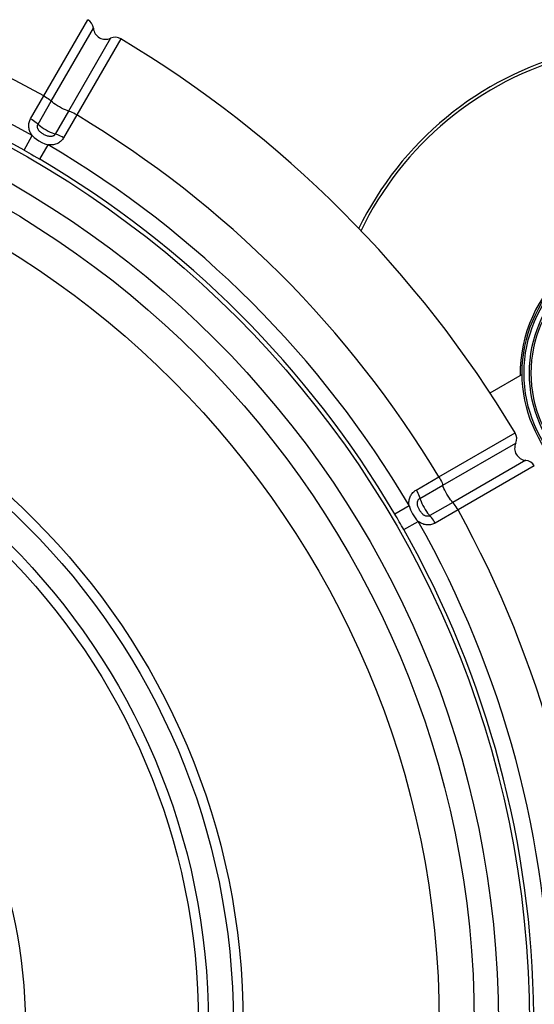
# Model space of a CAD drawing. Units: millimetres. Extents: x 181351 to 191798, y 6407 to 13365.
# Drawn here: x 186955 to 187188, y 9836 to 10281 of the extents above; entities that cross this region are included whole.
import ezdxf

# ---------------------------------------------------------------- set-up
doc = ezdxf.new("R2010")
doc.units = ezdxf.units.MM
doc.layers.add('DEFAULT', color=7, linetype='Continuous')
doc.layers.add('DiKom', color=7, linetype='Continuous')

# ---------------------------------------------------------------- blocks, each defined once
blk = doc.blocks.new('FS-24203')
at = {"layer": 'DiKom'}
for p, q in [((186965.6, 10246.94), (186985.51, 10281.47)), ((186969, 10244.59), (186988.06, 10277.56)), ((186995.83, 10273.08), (186976.81, 10240.08)), ((187000.49, 10272.82), (186980.54, 10238.32)), ((186959.64, 10236.62), (186965.6, 10246.94)), ((186963, 10234.2), (186969, 10244.59)), ((186976.81, 10240.08), (186970.81, 10229.69)), ((186980.54, 10238.32), (186974.58, 10227.99)), ((186956.67, 10222.4), (186960.37, 10228.95)), ((186963.76, 10218.3), (186967.58, 10224.79)), ((187182.17, 10120.82), (187167.5, 10112.35)), ((187144.48, 10074.38), (187178.98, 10094.33)), ((187146.24, 10070.64), (187179.24, 10089.67)), ((187183.73, 10081.9), (187150.75, 10062.83)), ((187187.63, 10079.35), (187153.1, 10059.44)), ((187134.16, 10068.42), (187144.48, 10074.38)), ((187135.85, 10064.65), (187146.24, 10070.64)), ((187124.47, 10057.6), (187130.95, 10061.42)), ((187150.75, 10062.83), (187140.36, 10056.84)), ((187153.1, 10059.44), (187142.78, 10053.48)), ((187128.56, 10050.5), (187135.12, 10054.21))]:
    blk.add_line(p, q, dxfattribs=at)
for points in [[(186965.6, 10246.94), (186966.3, 10246.54), (186966.96, 10246.13), (186967.58, 10245.72), (186968.13, 10245.32), (186968.61, 10244.94), (186969, 10244.59)], [(186976.81, 10240.08), (186976.13, 10240.28), (186975.36, 10240.59), (186974.5, 10240.97), (186973.59, 10241.43), (186972.67, 10241.94), (186971.77, 10242.48), (186970.93, 10243.03), (186970.16, 10243.58), (186969.51, 10244.11), (186969, 10244.59)], [(186980.54, 10238.32), (186979.85, 10238.72), (186979.16, 10239.09), (186978.5, 10239.41), (186977.87, 10239.69), (186977.3, 10239.92), (186976.81, 10240.08)], [(186960.37, 10228.95), (186960.11, 10229.31), (186959.88, 10229.67), (186959.66, 10230.05), (186959.46, 10230.45), (186959.29, 10230.86), (186959.14, 10231.28), (186959.01, 10231.71), (186958.91, 10232.15), (186958.84, 10232.6), (186958.8, 10233.06), (186958.79, 10233.52), (186958.82, 10233.99), (186958.87, 10234.45), (186958.96, 10234.9), (186959.09, 10235.35), (186959.24, 10235.79), (186959.43, 10236.21), (186959.64, 10236.62)], [(186959.64, 10236.62), (186960.33, 10236.21), (186960.99, 10235.78), (186961.6, 10235.36), (186962.15, 10234.95), (186962.62, 10234.56), (186963, 10234.2)], [(186970.81, 10229.69), (186970.72, 10229.55), (186970.62, 10229.42), (186970.51, 10229.29), (186970.38, 10229.16), (186970.23, 10229.04), (186970.07, 10228.93), (186969.89, 10228.83), (186969.7, 10228.74), (186969.5, 10228.67), (186969.29, 10228.61), (186969.06, 10228.57), (186968.83, 10228.54), (186968.57, 10228.54), (186968.3, 10228.55), (186968, 10228.58), (186967.67, 10228.65), (186967.32, 10228.74), (186966.95, 10228.86), (186966.57, 10229.01), (186966.19, 10229.18), (186965.81, 10229.38), (186965.45, 10229.58), (186965.12, 10229.78), (186964.82, 10229.98), (186964.56, 10230.17), (186964.32, 10230.36), (186964.1, 10230.54), (186963.91, 10230.72), (186963.72, 10230.9), (186963.56, 10231.08), (186963.4, 10231.27), (186963.27, 10231.46), (186963.14, 10231.65), (186963.03, 10231.84), (186962.94, 10232.04), (186962.86, 10232.24), (186962.8, 10232.44), (186962.75, 10232.65), (186962.72, 10232.85), (186962.71, 10233.06), (186962.72, 10233.26), (186962.74, 10233.46), (186962.78, 10233.66), (186962.84, 10233.85), (186962.91, 10234.03), (186963, 10234.2)], [(186963, 10234.2), (186963.52, 10233.72), (186964.17, 10233.2), (186964.93, 10232.65), (186965.78, 10232.09), (186966.68, 10231.55), (186967.59, 10231.04), (186968.5, 10230.58), (186969.36, 10230.2), (186970.14, 10229.9), (186970.81, 10229.69)], [(186960.37, 10228.95), (186961.24, 10228.13), (186962.26, 10227.37), (186963.42, 10226.62), (186964.69, 10225.91), (186966.06, 10225.27), (186967.58, 10224.79)], [(186974.58, 10227.99), (186974.36, 10227.63), (186974.11, 10227.28), (186973.82, 10226.94), (186973.5, 10226.61), (186973.15, 10226.29), (186972.76, 10225.99), (186972.34, 10225.72), (186971.89, 10225.47), (186971.43, 10225.26), (186970.94, 10225.08), (186970.44, 10224.93), (186969.92, 10224.83), (186969.37, 10224.75), (186968.81, 10224.72), (186968.21, 10224.73), (186967.58, 10224.79)], [(186974.58, 10227.99), (186973.88, 10228.38), (186973.19, 10228.74), (186972.52, 10229.06), (186971.89, 10229.33), (186971.31, 10229.54), (186970.81, 10229.69)], [(186956.67, 10222.4), (186957.71, 10221.81), (186958.81, 10221.19), (186959.93, 10220.55), (186961.12, 10219.86), (186962.4, 10219.11), (186963.76, 10218.3)], [(187144.48, 10074.38), (187144.88, 10073.69), (187145.25, 10073), (187145.58, 10072.33), (187145.86, 10071.71), (187146.08, 10071.14), (187146.24, 10070.64)], [(187150.75, 10062.83), (187150.27, 10063.35), (187149.75, 10064), (187149.2, 10064.76), (187148.64, 10065.61), (187148.1, 10066.51), (187147.59, 10067.43), (187147.13, 10068.34), (187146.75, 10069.19), (187146.45, 10069.97), (187146.24, 10070.64)], [(187130.95, 10061.42), (187130.91, 10061.85), (187130.89, 10062.29), (187130.89, 10062.73), (187130.91, 10063.17), (187130.97, 10063.61), (187131.05, 10064.05), (187131.15, 10064.48), (187131.29, 10064.92), (187131.45, 10065.34), (187131.65, 10065.76), (187131.87, 10066.16), (187132.12, 10066.55), (187132.4, 10066.92), (187132.71, 10067.27), (187133.04, 10067.6), (187133.39, 10067.9), (187133.76, 10068.17), (187134.16, 10068.42)], [(187134.16, 10068.42), (187134.55, 10067.72), (187134.9, 10067.03), (187135.22, 10066.35), (187135.49, 10065.72), (187135.7, 10065.15), (187135.85, 10064.65)], [(187130.95, 10061.42), (187131.24, 10060.46), (187131.62, 10059.52), (187132.05, 10058.58), (187132.54, 10057.65), (187133.09, 10056.76), (187133.69, 10055.87), (187134.36, 10055.02), (187135.12, 10054.21)], [(187140.36, 10056.84), (187140.22, 10056.76), (187140.06, 10056.7), (187139.9, 10056.64), (187139.72, 10056.6), (187139.54, 10056.57), (187139.34, 10056.55), (187139.14, 10056.55), (187138.93, 10056.57), (187138.72, 10056.61), (187138.51, 10056.66), (187138.29, 10056.74), (187138.07, 10056.84), (187137.85, 10056.96), (187137.62, 10057.1), (187137.37, 10057.28), (187137.12, 10057.5), (187136.87, 10057.76), (187136.61, 10058.05), (187136.35, 10058.37), (187136.11, 10058.71), (187135.88, 10059.06), (187135.67, 10059.42), (187135.48, 10059.76), (187135.32, 10060.08), (187135.19, 10060.38), (187135.07, 10060.66), (187134.98, 10060.92), (187134.9, 10061.18), (187134.83, 10061.42), (187134.78, 10061.67), (187134.74, 10061.9), (187134.71, 10062.14), (187134.7, 10062.37), (187134.7, 10062.59), (187134.72, 10062.81), (187134.75, 10063.02), (187134.8, 10063.23), (187134.86, 10063.43), (187134.94, 10063.62), (187135.03, 10063.8), (187135.14, 10063.98), (187135.26, 10064.14), (187135.39, 10064.29), (187135.54, 10064.42), (187135.69, 10064.54), (187135.85, 10064.65)], [(187135.85, 10064.65), (187136.06, 10063.97), (187136.36, 10063.2), (187136.75, 10062.34), (187137.2, 10061.43), (187137.71, 10060.51), (187138.25, 10059.61), (187138.81, 10058.77), (187139.36, 10058), (187139.88, 10057.35), (187140.36, 10056.84)], [(187153.1, 10059.44), (187152.7, 10060.13), (187152.29, 10060.8), (187151.88, 10061.41), (187151.48, 10061.97), (187151.1, 10062.45), (187150.75, 10062.83)], [(187142.78, 10053.48), (187142.37, 10054.17), (187141.95, 10054.83), (187141.52, 10055.44), (187141.11, 10055.98), (187140.72, 10056.46), (187140.36, 10056.84)], [(187142.78, 10053.48), (187142.41, 10053.28), (187142.01, 10053.11), (187141.59, 10052.95), (187141.15, 10052.82), (187140.69, 10052.72), (187140.2, 10052.66), (187139.7, 10052.63), (187139.19, 10052.64), (187138.68, 10052.69), (187138.17, 10052.78), (187137.66, 10052.9), (187137.16, 10053.07), (187136.65, 10053.28), (187136.14, 10053.54), (187135.63, 10053.85), (187135.12, 10054.21)]]:
    blk.add_lwpolyline(points, dxfattribs=at)
for centre, radius in [((186733.04, 9826.87), 452.39), ((186733.04, 9826.87), 438.36), ((186733.04, 9826.87), 427.43), ((186733.04, 9826.87), 411.56), ((187243.13, 10121.38), 61), ((187243.13, 10121.38), 60.12), ((187243.13, 10121.38), 57.71), ((187243.13, 10121.38), 56.84), ((186733.04, 9826.87), 322.81), ((186733.04, 9826.87), 318.35), ((186733.04, 9826.87), 307.06), ((186733.04, 9826.87), 302.59), ((186733.04, 9826.87), 224.15)]:
    blk.add_circle(centre, radius, dxfattribs=at)
for centre, radius, start, end in [((186733.04, 9826.87), 480.15, 61.0291, 88.9709), ((186733.04, 9826.87), 461.9, 60.5164, 89.4835), ((186733.04, 9826.87), 454.37, 60.5164, 89.4836), ((186983.08, 10277.1), 5, 5.3251, 60.9531), ((186993.54, 10278.07), 5.5, 185.3231, 294.6769), ((186997.92, 10268.53), 5, 59.0469, 114.6749), ((186733.04, 9826.87), 520, 30.9536, 59.0464), ((187243.13, 10121.38), 150, 55.2182, 154.1827), ((187243.13, 10121.38), 148.69, 55.4966, 154.3805), ((186733.04, 9826.87), 480.15, 31.0291, 58.9709), ((186733.04, 9826.87), 461.9, 30.5164, 59.4835), ((186733.04, 9826.87), 454.37, 30.5164, 59.4836), ((187243.13, 10121.38), 61.9, 79.4019, 181.0108), ((187174.7, 10091.76), 5, 335.3251, 30.9531), ((187184.24, 10087.37), 5.5, 155.3231, 264.6769), ((187183.26, 10076.92), 5, 29.0469, 84.6749), ((186733.04, 9826.87), 454.37, 29.4836, 30.5164), ((186733.04, 9826.87), 480.15, 1.0291, 28.9709), ((186733.04, 9826.87), 461.9, 0.5165, 29.4836), ((186733.04, 9826.87), 454.37, 0.5164, 29.4836)]:
    blk.add_arc(centre, radius, start, end, dxfattribs=at)

msp = doc.modelspace()

# ---------------------------------------------------------------- block references
at = {"layer": 'DEFAULT'}
msp.add_blockref('FS-24203', (0, 0), dxfattribs=at)

doc.saveas('drawing.dxf')
